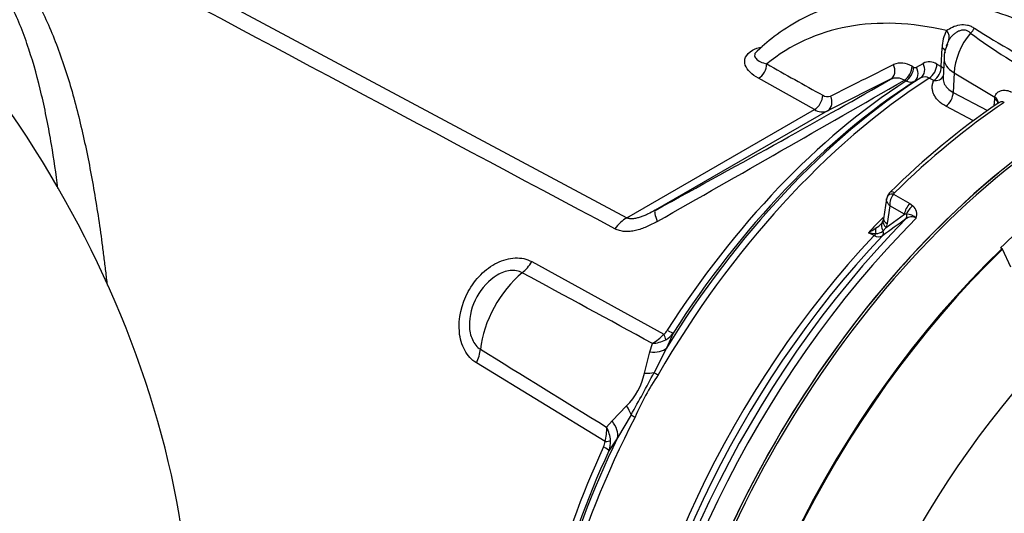
# Paper-space layout 'Sheet1' of a CAD drawing. Units: millimetres. Extents: x 0 to 3564, y 0 to 2520.
# Drawn here: x 2417 to 2499, y 2176 to 2218 of the extents above; entities that cross this region are included whole.
import ezdxf

# ---------------------------------------------------------------- set-up
doc = ezdxf.new("R2010")
doc.units = ezdxf.units.MM
doc.header["$LTSCALE"] = 6.00024
for name, color, linetype in [('tangent', 7, 'Continuous'), ('TSH-1', 7, 'Continuous'), ('visible', 7, 'Continuous')]:
    doc.layers.add(name, color=color, linetype=linetype)

# ---------------------------------------------------------------- blocks, each defined once
blk = doc.blocks.new('SE5')
at = {"layer": 'tangent', "color": 7, "linetype": 'Continuous'}
for p, q in [((2420.021, 2226.597), (2467.78, 2201.035)), ((2494.09, 2213.697), (2494.158, 2215.272)), ((2491.641, 2213.721), (2491.77, 2213.652)), ((2492.001, 2213.637), (2492.561, 2213.963)), ((2493.721, 2213.894), (2494.09, 2213.697)), ((2483.47, 2210.093), (2478.785, 2212.709)), ((2489.838, 2212.624), (2484.57, 2209.989)), ((2491.128, 2212.481), (2490.999, 2212.55)), ((2492.37, 2212.755), (2491.81, 2212.43)), ((2493.449, 2212.524), (2493.079, 2212.721)), ((2495.157, 2213.175), (2495.084, 2211.532)), ((2495.157, 2213.175), (2498.57, 2211.138)), ((2495.084, 2211.532), (2497.946, 2210.002)), ((2498.518, 2210.402), (2498.552, 2210.978)), ((2498.552, 2210.978), (2498.57, 2211.138)), ((2467.78, 2201.035), (2483.47, 2210.093)), ((2484.57, 2209.989), (2470.14, 2201.658)), ((2496.783, 2209.145), (2494.471, 2210.38)), ((2490.091, 2203.019), (2491.46, 2202.228)), ((2489.781, 2202.036), (2489.551, 2200.542)), ((2490.998, 2201.333), (2489.781, 2202.036)), ((2491.46, 2202.228), (2491.719, 2202.036)), ((2489.481, 2200.233), (2490.998, 2201.333)), ((2491.177, 2201.335), (2490.998, 2201.333)), ((2489.481, 2200.233), (2489.213, 2199.944)), ((2489.551, 2200.542), (2489.481, 2200.233)), ((2488.481, 2199.539), (2487.984, 2199.786)), ((2459.832, 2197.365), (2470.868, 2191.289)), ((2471.655, 2191.371), (2471.091, 2190.122)), ((2469.697, 2189.806), (2469.914, 2190.515)), ((2469.251, 2188.037), (2469.697, 2189.806)), ((2471.091, 2190.122), (2470.057, 2188.079)), ((2465.958, 2182.295), (2455.2, 2188.88)), ((2466.546, 2184.034), (2467.755, 2185.297)), ((2468.132, 2184.553), (2466.991, 2182.612)), ((2466.089, 2183.507), (2466.546, 2184.034)), ((2466.991, 2182.612), (2466.285, 2181.533))]:
    blk.add_line(p, q, dxfattribs=at)
for centre, radius, start, end in [((2497.145, 2215.249), 2.987, 150.89108, 179.55524), ((2533.059, 2273.29), 67.009, 237.30298, 243.72439), ((2520.274, 2247.799), 39.282, 232.82164, 243.27205), ((2493.079, 2212.904), 1.179, 57.05356, 116.08952), ((3137.093, 3384.721), 1342.851, 240.678361, 240.907221), ((867.451, 5448.548), 3618.858, 296.546738, 296.63988), ((2490.729, 2212.31), 1.681, 57.12441, 112.74354), ((2491.898, 2213.849), 0.235, 236.94488, 295.95568), ((115.712, 6341.349), 4763.294, 299.625315, 299.911704), ((2490.348, 2211.472), 1.259, 58.8532, 113.8545), ((2492.696, 2212.123), 0.711, 57.29831, 117.2891), ((2484.553, 2211.871), 0.698, 236.11895, 292.35882), ((2484.123, 2211.124), 1.22, 237.64569, 291.50168), ((2491.249, 2202.113), 1.47, 141.97135, 182.99892), ((2490.369, 2202.904), 0.301, 133.46796, 157.737), ((2491.032, 2201.302), 1.006, 342.97802, 46.92926), ((2610.874, 2033.602), 205.769, 125.58786, 126.25774), ((2491.609, 2200.355), 0.757, 59.44401, 129.63429), ((2491.171, 2200.139), 1.196, 46.53823, 89.74253), ((2484.811, 2205.656), 6.673, 298.39968, 304.52531), ((2487.133, 2202.475), 2.738, 302.20766, 315.51101), ((2489.182, 2207.01), 7.323, 260.58787, 265.42048), ((2488.84, 2200.11), 0.674, 237.83985, 300.07691), ((2488.605, 2200.62), 0.91, 269.48567, 311.95224), ((-2555.152, -7026.253), 10497.623, 61.4003764, 61.4679946), ((2468.143, 2193.671), 3.619, 299.28965, 318.83549), ((2470.155, 2192.224), 1.176, 307.31397, 328.95691), ((2470.11, 2192.489), 1.907, 298.90064, 324.10467), ((2469.752, 2193.31), 2.8, 273.31071, 297.20712), ((8297.8, 11628.604), 11100.392, 238.2434207, 238.3074604), ((2464.02, 2189.114), 5.341, 314.3791, 348.36071), ((2394.032, 2227.293), 85.543, 330.02465, 332.71516), ((2489.231, 2175.305), 22.647, 146.26622, 156.47359), ((2462.625, 2183.267), 3.472, 343.75512, 3.97624), ((2463.634, 2182.166), 2.797, 4.31554, 28.65285), ((2464.765, 2182.395), 1.198, 333.91467, 355.22178), ((2464.394, 2182.276), 2.032, 338.52725, 2.83145)]:
    blk.add_arc(centre, radius, start, end, dxfattribs=at)
for centre, major_axis, ratio, start_param, end_param in [((2503.363, 2177.28), (21.927, -37.979), 0.57735, 2.64487, 3.235178), ((2493.818, 2216.341), (0.849, -0.528), 0.753805, 0.157235, 1.139497), ((2496.184, 2217.028), (0.69, 0.724), 0.624616, 4.572292, 5.095413), ((2497.808, 2214.545), (1.877, 3.252), 0.57735, 1.285428, 2.303835), ((2493.44, 2214.911), (-0.999, 0.043), 0.548752, 3.141949, 3.935346), ((2497.312, 2214.248), (2.997, -0.133), 0.546343, 3.141107, 3.934382), ((2478.748, 2213.545), (-0.489, -0.872), 0.628567, 0.77885, 2.314188), ((2489.356, 2213.5), (0.448, -0.894), 0.807873, 0.048369, 1.568693), ((2490.92, 2213.361), (-0.475, -0.88), 0.61704, 0.82799, 2.290497), ((2491.049, 2213.292), (-0.474, -0.88), 0.616926, 0.827928, 2.290293), ((2491.28, 2213.277), (0.502, -0.865), 0.805148, 0.039678, 1.519818), ((2491.841, 2213.603), (0.502, -0.865), 0.804427, 0.03873, 1.520335), ((2493.002, 2213.534), (-0.471, -0.882), 0.614861, 0.823173, 2.286719), ((2493.372, 2213.336), (-0.471, -0.882), 0.614519, 0.822931, 2.286172), ((2493.372, 2213.336), (-0.999, 0.043), 0.548975, 3.600943, 3.934588), ((2459.525, 2197.644), (44.306, 23.758), 0.030192, -1.345069, -0.833617), ((2495.07, 2173.667), (24.66, 42.712), 0.57735, 0.842507, 1.571309), ((2493.136, 2174.783), (23.837, 41.287), 0.57735, 0.845005, 1.495372), ((2493.372, 2213.336), (-0.917, 0.4), 0.776829, 1.977374, 3.02874), ((2483.433, 2210.93), (-0.486, -0.874), 0.626069, 0.776306, 2.307304), ((2484.088, 2210.864), (0.447, -0.895), 0.815521, 0.049258, 1.567701), ((2494.366, 2211.174), (-0.472, -0.882), 0.614593, 0.862369, 2.283947), ((2497.834, 2210.621), (-0.998, 0.059), 0.556415, 3.139231, 3.942547), ((2497.851, 2210.78), (-0.987, 0.16), 0.617151, 3.134597, 4.002182), ((2502.496, 2169.379), (26.501, 45.901), 0.57735, 0.86923, 1.120753), ((2490.267, 2202.542), (0.701, -0.267), 0.569173, 2.032485, 3.138205), ((2490.337, 2202.645), (0.525, -0.536), 0.35518, 2.23651, 3.141295), ((2491.694, 2201.593), (-0.5, -0.866), 0.57735, 4.264989, 5.323254), ((2491.954, 2201.402), (-0.691, -0.723), 0.636702, 4.411212, 5.337524), ((2467.872, 2198.943), (1.179, 2.205), 0.616017, 0.766424, 1.364058), ((2505.003, 2167.932), (26.501, 45.901), 0.57735, 1.139868, 2.25306), ((2471.346, 2199.469), (-1.197, 2.195), 0.148847, 0.02882, 0.880557), ((2501.442, 2169.988), (24.896, 43.121), 0.57735, 1.139594, 1.177611), ((2490.247, 2200.802), (0.988, -0.152), 0.476968, 3.142779, 4.006404), ((2490.788, 2201.302), (0.291, -0.406), 0.731532, 0.173755, 1.160729), ((2489.135, 2199.434), (-0.405, 0.914), 0.430649, 0.490268, 1.080005), ((2489.973, 2200.064), (0.831, -0.556), 0.632878, 3.130049, 4.112255), ((2490.177, 2200.494), (0.956, -0.293), 0.560912, 3.126355, 4.082161), ((2501.934, 2169.704), (-24.914, -43.153), 0.57735, 4.318742, 5.396295), ((2488.328, 2199.849), (-0.222, -0.448), 0.605268, 1.138518, 1.561366), ((2488.833, 2199.884), (0.296, -0.403), 0.730422, 0.18276, 1.209739), ((2458.571, 2198.272), (-1.203, -2.192), 0.618457, 0.984002, 1.4955), ((2459.97, 2191.931), (3.162, 5.476), 0.57735, 0.996529, 2.227857), ((2470.115, 2191.838), (0.875, -1.218), 0.240333, 0.431216, 0.93909), ((2470.417, 2192.179), (1.265, -0.806), 0.061526, -0.901614, -0.168576), ((2453.692, 2189.335), (1.308, 2.131), 0.617171, 4.873632, 5.385129), ((2468.999, 2191.425), (2.257, -1.075), 0.547642, 5.271739, 6.080435), ((2468.148, 2189.179), (2.377, -0.774), 0.359871, -0.975512, -0.531248), ((2471.202, 2187.418), (-1.299, 0.75), 0.000419, 0.492316, 0.902957), ((2466.136, 2185.493), (1.928, -1.591), 0.420991, 0.544946, 0.98921), ((2469.33, 2183.989), (-1.333, 0.687), 0.067105, 0.490718, 0.901358), ((2495.07, 2173.667), (-24.66, -42.712), 0.57735, 4.794669, 5.440679), ((2464.751, 2183.643), (2.122, -1.322), 0.602819, 0.207404, 1.0161), ((2465.051, 2182.562), (1.498, -0.087), 0.180691, -0.909341, -0.401467), ((2493.136, 2174.783), (-23.837, -41.287), 0.57735, 4.870607, 5.43818), ((2464.927, 2182.123), (1.362, -0.628), 0.128646, 0.163981, 0.897019)]:
    blk.add_ellipse(centre, major_axis=major_axis, ratio=ratio, start_param=start_param, end_param=end_param, dxfattribs=at)
blk.add_open_spline([(2466.785, 2200.106), (2450.791, 2208.637), (2434.803, 2217.17), (2418.82, 2225.705)], degree=3, dxfattribs=at)
for points, knots in [([(2416.056, 2222.818), (2416.455, 2222.327), (2416.831, 2221.813), (2417.366, 2221.009), (2417.54, 2220.735), (2417.876, 2220.181), (2418.038, 2219.9), (2418.827, 2218.476), (2419.38, 2217.277), (2420.376, 2214.771), (2420.818, 2213.464), (2421.42, 2211.427), (2421.61, 2210.734), (2421.972, 2209.323), (2422.143, 2208.609), (2422.628, 2206.448), (2422.914, 2204.981), (2423.432, 2201.989), (2423.663, 2200.466), (2423.924, 2198.523), (2423.975, 2198.133), (2424.073, 2197.348), (2424.121, 2196.953), (2424.213, 2196.175), (2424.257, 2195.79), (2424.299, 2195.406)], [0, 0, 0, 0, 0.0625, 0.0625, 0.09375, 0.09375, 0.125, 0.125, 0.25, 0.25, 0.375, 0.375, 0.4375, 0.4375, 0.5, 0.5, 0.625, 0.625, 0.75, 0.75, 0.78125, 0.78125, 0.8125, 0.8125, 0.8429473, 0.8429473, 0.8429473, 0.8429473]), ([(2420.193, 2203.485), (2420.032, 2204.729), (2419.852, 2205.956), (2419.53, 2207.868), (2419.403, 2208.566), (2419.13, 2209.949), (2418.984, 2210.628), (2418.517, 2212.63), (2418.165, 2213.916), (2417.349, 2216.388), (2416.885, 2217.574), (2416.203, 2218.984), (2416.061, 2219.263), (2415.767, 2219.812), (2415.613, 2220.084), (2415.137, 2220.882), (2414.798, 2221.392), (2414.434, 2221.878)], [0.3927014, 0.3927014, 0.3927014, 0.3927014, 0.5, 0.5, 0.5625, 0.5625, 0.625, 0.625, 0.75, 0.75, 0.875, 0.875, 0.90625, 0.90625, 0.9375, 0.9375, 1, 1, 1, 1]), ([(2494.535, 2216.702), (2494.676, 2216.814), (2494.843, 2216.917), (2495.215, 2217.086), (2495.42, 2217.152), (2495.843, 2217.216), (2496.062, 2217.215), (2496.375, 2217.145), (2496.477, 2217.11), (2496.674, 2217.02), (2496.769, 2216.964), (2496.861, 2216.899)], [0, 0, 0, 0, 0.25, 0.25, 0.5, 0.5, 0.75, 0.75, 0.875, 0.875, 1, 1, 1, 1]), ([(2496.535, 2216.501), (2496.466, 2216.569), (2496.392, 2216.625), (2496.232, 2216.708), (2496.144, 2216.734), (2495.966, 2216.754), (2495.874, 2216.748), (2495.692, 2216.711), (2495.604, 2216.681), (2495.433, 2216.603), (2495.35, 2216.555), (2495.194, 2216.449), (2495.122, 2216.39), (2494.92, 2216.203), (2494.808, 2216.064), (2494.719, 2215.92)], [0, 0, 0, 0, 0.125, 0.125, 0.25, 0.25, 0.375, 0.375, 0.5, 0.5, 0.625, 0.625, 0.75, 0.75, 1, 1, 1, 1]), ([(2478.785, 2212.709), (2478.241, 2213.014), (2477.834, 2213.395), (2477.623, 2214.03), (2477.622, 2214.253), (2477.813, 2214.683), (2478.011, 2214.89), (2478.519, 2215.182), (2478.797, 2215.283), (2479.099, 2215.351)], [0, 0, 0, 0, 0.25, 0.25, 0.375, 0.375, 0.5, 0.5, 0.6002227, 0.6002227, 0.6002227, 0.6002227]), ([(2478.619, 2214.923), (2478.538, 2214.844), (2478.492, 2214.764), (2478.454, 2214.565), (2478.504, 2214.453), (2478.771, 2214.159), (2479.095, 2214.015), (2479.482, 2213.909)], [0.5492352, 0.5492352, 0.5492352, 0.5492352, 0.625, 0.625, 0.75, 0.75, 1, 1, 1, 1]), ([(2491.81, 2212.43), (2491.765, 2212.404), (2491.716, 2212.385), (2491.612, 2212.364), (2491.557, 2212.361), (2491.44, 2212.369), (2491.379, 2212.382), (2491.256, 2212.42), (2491.192, 2212.447), (2491.128, 2212.481)], [0, 0, 0, 0, 0.25, 0.25, 0.5, 0.5, 0.75, 0.75, 1, 1, 1, 1]), ([(2494.471, 2210.38), (2494.233, 2210.507), (2494.03, 2210.652), (2493.778, 2210.895), (2493.702, 2210.982), (2493.572, 2211.159), (2493.517, 2211.25), (2493.428, 2211.437), (2493.394, 2211.532), (2493.346, 2211.729), (2493.333, 2211.829), (2493.329, 2212.027), (2493.338, 2212.127), (2493.377, 2212.326), (2493.408, 2212.425), (2493.449, 2212.524)], [0, 0, 0, 0, 0.25, 0.25, 0.375, 0.375, 0.5, 0.5, 0.625, 0.625, 0.75, 0.75, 0.875, 0.875, 1, 1, 1, 1]), ([(2494.243, 2212.754), (2494.242, 2212.739), (2494.242, 2212.723), (2494.242, 2212.63), (2494.25, 2212.553), (2494.283, 2212.402), (2494.307, 2212.328), (2494.372, 2212.185), (2494.412, 2212.115), (2494.508, 2211.98), (2494.564, 2211.915), (2494.753, 2211.732), (2494.905, 2211.624), (2495.084, 2211.532)], [0.2245984, 0.2245984, 0.2245984, 0.2245984, 0.25, 0.25, 0.375, 0.375, 0.5, 0.5, 0.625, 0.625, 0.75, 0.75, 1, 1, 1, 1]), ([(2498.57, 2211.138), (2498.584, 2211.213), (2498.609, 2211.28), (2498.678, 2211.402), (2498.722, 2211.457), (2498.821, 2211.549), (2498.876, 2211.588), (2498.996, 2211.65), (2499.061, 2211.674), (2499.195, 2211.707), (2499.264, 2211.715), (2499.404, 2211.718), (2499.477, 2211.713), (2499.619, 2211.687), (2499.69, 2211.667), (2499.83, 2211.613), (2499.9, 2211.58), (2499.968, 2211.539)], [0, 0, 0, 0, 0.125, 0.125, 0.25, 0.25, 0.375, 0.375, 0.5, 0.5, 0.625, 0.625, 0.75, 0.75, 0.875, 0.875, 1, 1, 1, 1]), ([(2499.358, 2210.691), (2499.291, 2210.734), (2499.21, 2210.748), (2499.044, 2210.732), (2498.963, 2210.703), (2498.868, 2210.649), (2498.848, 2210.637), (2498.829, 2210.624)], [0, 0, 0, 0, 0.25, 0.25, 0.5, 0.5, 0.5659084, 0.5659084, 0.5659084, 0.5659084]), ([(2489.781, 2202.036), (2489.751, 2202.063), (2489.723, 2202.092), (2489.673, 2202.15), (2489.65, 2202.18), (2489.588, 2202.27), (2489.557, 2202.331), (2489.517, 2202.449), (2489.507, 2202.509), (2489.51, 2202.579), (2489.511, 2202.594), (2489.513, 2202.608)], [0, 0, 0, 0, 0.125, 0.125, 0.25, 0.25, 0.5, 0.5, 0.75, 0.75, 0.8144602, 0.8144602, 0.8144602, 0.8144602]), ([(2470.14, 2201.658), (2469.953, 2201.554), (2469.764, 2201.454), (2469.472, 2201.315), (2469.374, 2201.271), (2469.175, 2201.187), (2469.073, 2201.147), (2468.868, 2201.076), (2468.766, 2201.044), (2468.559, 2200.991), (2468.455, 2200.97), (2468.244, 2200.946), (2468.141, 2200.944), (2467.945, 2200.967), (2467.855, 2200.993), (2467.78, 2201.035)], [0, 0, 0, 0, 0.25, 0.25, 0.375, 0.375, 0.5, 0.5, 0.625, 0.625, 0.75, 0.75, 0.875, 0.875, 1, 1, 1, 1]), ([(2470.332, 2200.729), (2470.036, 2200.561), (2469.737, 2200.409), (2469.28, 2200.215), (2469.127, 2200.156), (2468.816, 2200.053), (2468.66, 2200.008), (2468.351, 2199.938), (2468.198, 2199.912), (2467.893, 2199.883), (2467.74, 2199.879), (2467.447, 2199.898), (2467.306, 2199.92), (2467.035, 2199.992), (2466.904, 2200.043), (2466.785, 2200.106)], [0, 0, 0, 0, 0.25, 0.25, 0.375, 0.375, 0.5, 0.5, 0.625, 0.625, 0.75, 0.75, 0.875, 0.875, 1, 1, 1, 1]), ([(2455.2, 2188.88), (2454.797, 2189.127), (2454.464, 2189.493), (2453.974, 2190.398), (2453.824, 2190.924), (2453.663, 2192.602), (2453.945, 2193.807), (2454.797, 2195.371), (2455.15, 2195.849), (2455.969, 2196.676), (2456.435, 2197.021), (2457.418, 2197.511), (2457.94, 2197.655), (2458.941, 2197.695), (2459.419, 2197.592), (2459.832, 2197.365)], [0, 0, 0, 0, 0.125, 0.125, 0.25, 0.25, 0.5, 0.5, 0.625, 0.625, 0.75, 0.75, 0.875, 0.875, 1, 1, 1, 1]), ([(2459.033, 2196.439), (2458.737, 2196.602), (2458.383, 2196.657), (2457.653, 2196.574), (2457.277, 2196.434), (2456.234, 2195.82), (2455.647, 2195.162), (2454.831, 2193.669), (2454.591, 2192.817), (2454.622, 2191.587), (2454.701, 2191.186), (2455.015, 2190.491), (2455.247, 2190.208), (2455.535, 2190.031)], [0, 0, 0, 0, 0.125, 0.125, 0.25, 0.25, 0.5, 0.5, 0.75, 0.75, 0.875, 0.875, 1, 1, 1, 1])]:
    blk.add_open_spline(points, degree=3, knots=knots, dxfattribs=at)
at = {"layer": 'visible', "color": 7, "linetype": 'Continuous'}
for p, q in [((2494.315, 2214.381), (2494.243, 2212.758)), ((2489.515, 2202.607), (2489.26, 2200.954)), ((2499.213, 2198.403), (2499.042, 2198.519)), ((2499.916, 2196.899), (2499.213, 2198.403))]:
    blk.add_line(p, q, dxfattribs=at)
for centre, radius, start, end in [((2496.909, 2214.711), 2.501, 151.11266, 164.07283), ((2497.031, 2214.342), 2.716, 153.16844, 179.1796), ((2535.588, 2156.869), 65.117, 124.3656, 134.66701), ((2490.575, 2202.417), 1.079, 131.69045, 158.70297), ((2488.597, 2201.05), 0.67, 337.95817, 355.81013), ((2487.133, 2202.475), 2.738, 315.51101, 317.20425), ((2488.699, 2200.951), 0.547, 323.92642, 344.99783)]:
    blk.add_arc(centre, radius, start, end, dxfattribs=at)
for centre, major_axis, start_param, end_param in [((2393.437, 2188.252), (26.689, -46.226), 0.832254, 2.309339), ((2494.375, 2174.068), (24.441, 42.334), 0.843458, 1.524514), ((2493.83, 2174.382), (24.056, 41.666), 0.844824, 1.495372), ((2506.685, 2166.961), (-26.505, -45.909), 4.01407, 5.410751), ((2506.861, 2166.859), (-26.499, -45.898), 4.013951, 5.41087), ((2515.236, 2162.024), (22.915, 39.69), -0.018518, 2.151083), ((2506.685, 2166.961), (-26.501, -45.901), 4.136514, 5.322619), ((2510.927, 2164.511), (26.401, 45.727), 0.962604, 1.109362), ((2504.253, 2168.365), (-26.281, -45.521), 4.287945, 5.404012), ((2502.629, 2169.303), (25.133, 43.532), 1.173492, 2.254866), ((2511.034, 2164.45), (-26.396, -45.72), 4.251185, 5.412899), ((2511.104, 2164.409), (-26.396, -45.72), 4.251185, 5.412899), ((2494.375, 2174.068), (-24.441, -42.334), 4.841464, 5.439727), ((2493.83, 2174.382), (-24.056, -41.666), 4.870607, 5.438361)]:
    blk.add_ellipse(centre, major_axis=major_axis, ratio=0.57735, start_param=start_param, end_param=end_param, dxfattribs=at)
blk.add_open_spline([(2505.719, 2214.994), (2505.253, 2215.266), (2503.91, 2216.044), (2501.393, 2217.265), (2498.395, 2218.399), (2495.413, 2219.189), (2492.51, 2219.611), (2489.707, 2219.663), (2487.036, 2219.344), (2484.519, 2218.659), (2482.203, 2217.629), (2480.141, 2216.306), (2479.062, 2215.328), (2478.484, 2214.793)], degree=3, knots=[0, 0, 0, 0, 0.041498, 0.140436, 0.239445, 0.338358, 0.436996, 0.535126, 0.632513, 0.729018, 0.824704, 0.919866, 1, 1, 1, 1], dxfattribs=at)
for points in [[(2489.581, 2202.805), (2489.531, 2202.688), (2489.509, 2202.621), (2489.515, 2202.604)], [(2489.142, 2200.624), (2489.137, 2200.606), (2489.117, 2200.585), (2489.082, 2200.56)]]:
    blk.add_open_spline(points, degree=3, dxfattribs=at)

psp = doc.layouts.new('Sheet1')

# ---------------------------------------------------------------- block references
at = {"layer": 'TSH-1'}
psp.add_blockref('SE5', (0, 0), dxfattribs=at)

doc.saveas('drawing.dxf')
